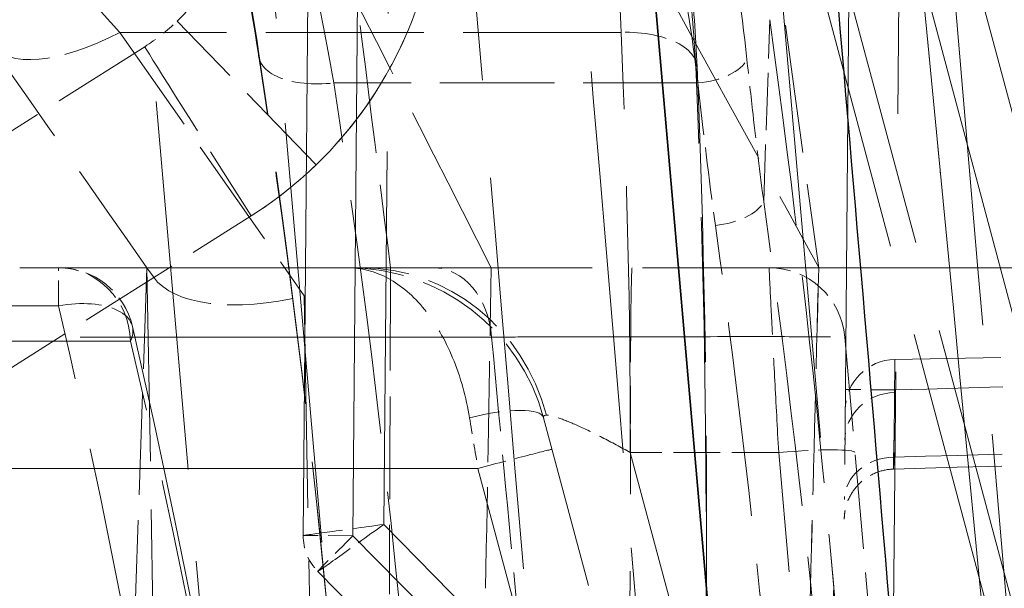
# Model space of a CAD drawing. Units: millimetres. Extents: x 0 to 2418, y 0 to 1680.
# Drawn here: x 1028 to 1038, y 1444 to 1450 of the extents above; entities that cross this region are included whole.
import ezdxf

# ---------------------------------------------------------------- set-up
doc = ezdxf.new("R2010")
doc.units = ezdxf.units.MM
doc.header["$LTSCALE"] = 6
doc.linetypes.add('DASHED', pattern=[0.2067, 0.1654, -0.0413])
for name, color, linetype, lineweight in [('Hidden (ISO)', 7, 'DASHED', 18), ('Hidden Narrow (ISO)', 7, 'DASHED', 18), ('Visible (ISO)', 7, 'Continuous', 35), ('Visible Narrow (ISO)', 7, 'Continuous', 25)]:
    doc.layers.add(name, color=color, linetype=linetype, lineweight=lineweight)

msp = doc.modelspace()

# ---------------------------------------------------------------- linework, layer by layer
at = {"layer": 'Hidden (ISO)', "ltscale": 5.695756}
msp.add_line((1030.5044, 1445.0146), (1030.661, 1462.9565), dxfattribs=at)
at = {"layer": 'Hidden (ISO)', "ltscale": 7.27963}
msp.add_line((1035.8613, 1436.6976), (1036.0614, 1459.6286), dxfattribs=at)
at = {"layer": 'Hidden (ISO)', "ltscale": 4.759179}
msp.add_line((1034.7723, 1456.5834), (1036.0782, 1441.6572), dxfattribs=at)
at = {"layer": 'Hidden (ISO)', "ltscale": 4.255013}
msp.add_line((1029.8631, 1454.4095), (1031.0307, 1441.0644), dxfattribs=at)
at = {"layer": 'Hidden (ISO)', "ltscale": 3.733536}
msp.add_line((1029.7529, 1441.0645), (1028.7278, 1452.7811), dxfattribs=at)
at = {"layer": 'Hidden (ISO)', "ltscale": 3.688216}
msp.add_line((1039.0202, 1439.1174), (1036.0148, 1450.3337), dxfattribs=at)
at = {"layer": 'Hidden (ISO)', "ltscale": 3.69997}
msp.add_line((1038.7748, 1439.0516), (1035.7694, 1450.2679), dxfattribs=at)
at = {"layer": 'Hidden (ISO)', "ltscale": 1.025656}
msp.add_line((1028.9129, 1449.9196), (1026.1819, 1448.1926), dxfattribs=at)
at = {"layer": 'Hidden (ISO)', "ltscale": 1.758922}
msp.add_line((1027.658, 1447.701), (1031.3807, 1447.701), dxfattribs=at)
at = {"layer": 'Hidden (ISO)', "ltscale": 1.02174}
msp.add_line((1028.9358, 1447.7011), (1028.8235, 1444.4841), dxfattribs=at)
at = {"layer": 'Hidden (ISO)', "ltscale": 1.95585}
msp.add_line((1028.9358, 1447.701), (1029.0429, 1441.564), dxfattribs=at)
at = {"layer": 'Hidden (ISO)', "ltscale": 0.150883}
msp.add_line((1028.9358, 1447.701), (1029.0002, 1447.6091), dxfattribs=at)
at = {"layer": 'Hidden (ISO)', "ltscale": 2.040153}
msp.add_line((1031.3807, 1447.701), (1035.6789, 1447.701), dxfattribs=at)
at = {"layer": 'Hidden (ISO)', "ltscale": 0.956234}
msp.add_line((1035.9413, 1447.0055), (1036.2037, 1444.0058), dxfattribs=at)
at = {"layer": 'Hidden (ISO)', "ltscale": 1.589529}
msp.add_line((1041.4506, 1446.868), (1036.444, 1446.7806), dxfattribs=at)
at = {"layer": 'Hidden (ISO)', "ltscale": 2.645203}
msp.add_line((1035.065, 1438.1761), (1032.9164, 1446.195), dxfattribs=at)
at = {"layer": 'Hidden (ISO)', "ltscale": 1.535659}
msp.add_line((1034.0407, 1441.2038), (1030.6501, 1444.6541), dxfattribs=at)
at = {"layer": 'Hidden (ISO)', "ltscale": 1.770025}
msp.add_line((1028.8235, 1444.4841), (1028.6289, 1438.9115), dxfattribs=at)
at = {"layer": 'Hidden (ISO)', "ltscale": 0.325077}
msp.add_arc((1028.0482, 1446.9391), 0.762, 12.97828, 90, dxfattribs=at)
at = {"layer": 'Hidden (ISO)', "ltscale": 0.844278}
msp.add_arc((1030.9536, 1445.6691), 2.032, 15, 90, dxfattribs=at)
at = {"layer": 'Hidden (ISO)', "ltscale": 0.358761}
msp.add_arc((1035.1822, 1446.9391), 0.762, 5, 90, dxfattribs=at)
at = {"layer": 'Hidden (ISO)', "ltscale": 0.248992}
msp.add_arc((1036.4529, 1446.2727), 0.508, 91, 179.5, dxfattribs=at)
at = {"layer": 'Hidden (ISO)', "ltscale": 0.126557}
msp.add_arc((1031.0124, 1445.0101), 0.508, 179.5, 224.5, dxfattribs=at)
at = {"layer": 'Hidden (ISO)', "ltscale": 1.758771}
msp.add_ellipse((1080.7604, 1387.7063), major_axis=(4928.0584, -7037.8666), ratio=0.000936, start_param=4.702564, end_param=4.703209, dxfattribs=at)
at = {"layer": 'Hidden (ISO)', "ltscale": 0.495093}
msp.add_ellipse((1027.8275, 1451.6363), major_axis=(-1.461, -1.4118), ratio=0.999685, start_param=1.570821, end_param=2.338622, dxfattribs=at)
at = {"layer": 'Hidden (ISO)', "ltscale": 0.131729}
msp.add_ellipse((1027.8277, 1451.6361), major_axis=(-1.4608, -1.4116), ratio=0.999685, start_param=1.366366, end_param=1.570796, dxfattribs=at)
at = {"layer": 'Hidden (ISO)', "ltscale": 0.659149}
msp.add_ellipse((1030.5146, 1448.214), major_axis=(-1.5631, -0.5079), ratio=0.464515, start_param=0.141073, end_param=1.420997, dxfattribs=at)
at = {"layer": 'Hidden (ISO)', "ltscale": 2.352263}
msp.add_open_spline([(1030.0578, 1449.8211), (1029.9603, 1450.459), (1029.8487, 1451.0414), (1029.6069, 1451.9563), (1029.4706, 1452.3127), (1029.2457, 1452.7096), (1029.156, 1452.7784), (1029.1437, 1452.7853), (1029.1432, 1452.7855), (1029.1432, 1452.7855), (1029.1609, 1452.7811), (1029.1654, 1452.7811)], degree=3, knots=[0, 0, 0, 0, 0.2242966, 0.2242966, 0.4373257, 0.4373257, 0.6217311, 0.6217311, 0.6387513, 0.6387513, 0.7378103, 0.7378103, 0.7378103, 0.7378103], dxfattribs=at)
at = {"layer": 'Hidden (ISO)', "ltscale": 1.771559}
msp.add_open_spline([(1032.9207, 1452.7811), (1033.107, 1452.7811), (1033.3028, 1452.7302), (1033.6183, 1452.5552), (1033.7442, 1452.44), (1033.973, 1452.1532), (1034.0638, 1451.9746), (1034.2614, 1451.4517), (1034.3374, 1451.0673), (1034.422, 1450.344), (1034.4442, 1450.0378), (1034.4577, 1449.714)], degree=3, knots=[0, 0, 0, 0, 0.0863304, 0.0863304, 0.1667281, 0.1667281, 0.2698629, 0.2698629, 0.4455821, 0.4455821, 0.5565807, 0.5565807, 0.5565807, 0.5565807], dxfattribs=at)
at = {"layer": 'Hidden (ISO)', "ltscale": 2.095564}
msp.add_open_spline([(1035.1883, 1450.1902), (1035.4289, 1448.4389), (1035.6253, 1446.7225), (1035.7954, 1444.8843), (1035.8125, 1444.6932), (1035.8294, 1444.5006)], degree=3, knots=[2.0819116, 2.0819116, 2.0819116, 2.0819116, 2.6549263, 2.6549263, 2.7207188, 2.7207188, 2.7207188, 2.7207188], dxfattribs=at)
at = {"layer": 'Hidden (ISO)', "ltscale": 2.364316}
msp.add_open_spline([(1030.8247, 1443.4182), (1030.6375, 1445.5579), (1030.3829, 1447.694), (1030.0578, 1449.8211)], degree=3, dxfattribs=at)
at = {"layer": 'Hidden (ISO)', "ltscale": 2.983718}
msp.add_open_spline([(1034.4577, 1449.714), (1034.5709, 1446.9982), (1034.5833, 1444.2778), (1034.4952, 1441.5613)], degree=3, dxfattribs=at)
at = {"layer": 'Hidden (ISO)', "ltscale": 3.138237}
msp.add_open_spline([(1027.658, 1447.7011), (1027.658, 1447.7011), (1027.6581, 1447.7011), (1027.6582, 1447.701), (1027.6583, 1447.701), (1027.6587, 1447.701), (1027.6592, 1447.701), (1027.6609, 1447.701), (1027.6625, 1447.701), (1027.6693, 1447.701), (1027.676, 1447.701), (1027.7029, 1447.701), (1027.7296, 1447.701), (1027.7887, 1447.7012), (1027.8161, 1447.7013), (1027.8653, 1447.7014), (1027.8843, 1447.7013), (1028.0687, 1447.7004), (1028.3108, 1447.7012), (1028.7067, 1447.701), (1028.7917, 1447.7009), (1028.9591, 1447.701), (1029.041, 1447.7011), (1029.275, 1447.701), (1029.4337, 1447.7011), (1029.7291, 1447.7009), (1029.8612, 1447.7007), (1030.1014, 1447.7008), (1030.2074, 1447.7009), (1030.7791, 1447.7013), (1031.0696, 1447.701), (1031.3807, 1447.701)], degree=3, knots=[0.000001, 0.000001, 0.000001, 0.000001, 0.005105, 0.005105, 0.010618, 0.010618, 0.021833, 0.021833, 0.044267, 0.044267, 0.089138, 0.089138, 0.178683, 0.178683, 0.238154, 0.238154, 0.27204, 0.27204, 0.543968, 0.543968, 0.612858, 0.612858, 0.672831, 0.672831, 0.776709, 0.776709, 0.854343, 0.854343, 0.912674, 0.912674, 1.160163, 1.160163, 1.160163, 1.160163], dxfattribs=at)
at = {"layer": 'Hidden (ISO)', "ltscale": 2.737706}
msp.add_open_spline([(1031.8064, 1447.701), (1031.7755, 1447.701), (1031.7438, 1447.701), (1031.4962, 1447.701), (1031.2915, 1447.701), (1030.9704, 1447.701), (1030.8476, 1447.701), (1030.6638, 1447.701), (1030.5986, 1447.701), (1030.3658, 1447.7011), (1030.2094, 1447.701), (1029.9833, 1447.701), (1029.9052, 1447.701), (1029.7564, 1447.7011), (1029.6876, 1447.701), (1029.5656, 1447.701), (1029.5119, 1447.701), (1029.2882, 1447.7011), (1029.1565, 1447.701), (1029.0243, 1447.701), (1028.9912, 1447.701), (1028.958, 1447.701), (1028.9497, 1447.701), (1028.9414, 1447.701), (1028.9393, 1447.701), (1028.9372, 1447.701), (1028.9367, 1447.7011), (1028.9361, 1447.7012), (1028.936, 1447.7012), (1028.9359, 1447.7012), (1028.9358, 1447.7011), (1028.9358, 1447.7011)], degree=3, knots=[0.0435248, 0.0435248, 0.0435248, 0.0435248, 0.0485126, 0.0485126, 0.0817623, 0.0817623, 0.1038651, 0.1038651, 0.1165208, 0.1165208, 0.1503047, 0.1503047, 0.1696873, 0.1696873, 0.1894393, 0.1894393, 0.2067615, 0.2067615, 0.2668635, 0.2668635, 0.2968978, 0.2968978, 0.3119782, 0.3119782, 0.319544, 0.319544, 0.3233668, 0.3233668, 0.325288, 0.325288, 0.3268658, 0.3268658, 0.3268658, 0.3268658], dxfattribs=at)
at = {"layer": 'Hidden (ISO)', "ltscale": 4.505889}
msp.add_open_spline([(1035.6787, 1447.701), (1035.748, 1447.7007), (1035.8175, 1447.701), (1035.9576, 1447.701), (1036.026, 1447.701), (1036.2291, 1447.701), (1036.3616, 1447.701), (1036.7505, 1447.701), (1036.9981, 1447.7011), (1037.3901, 1447.7011), (1037.5403, 1447.701), (1038.2695, 1447.7012), (1038.7569, 1447.7011), (1039.2508, 1447.701), (1039.3437, 1447.701), (1039.5069, 1447.701), (1039.5785, 1447.701), (1039.7641, 1447.701), (1039.8675, 1447.7011), (1040.0902, 1447.701), (1040.1905, 1447.7011), (1040.3246, 1447.7011), (1040.358, 1447.701), (1040.358, 1447.701)], degree=3, knots=[-1.413255, -1.413255, -1.413255, -1.413255, -1.379046, -1.379046, -1.345694, -1.345694, -1.279036, -1.279036, -1.145667, -1.145667, -1.05711, -1.05711, -0.707946, -0.707946, -0.620584, -0.620584, -0.543915, -0.543915, -0.40844, -0.40844, -0.204458, -0.204458, 0, 0, 0, 0], dxfattribs=at)
at = {"layer": 'Hidden (ISO)', "ltscale": 4.505992}
msp.add_open_spline([(1040.358, 1447.701), (1040.358, 1447.701), (1040.3002, 1447.7011), (1040.0713, 1447.7011), (1039.901, 1447.7011), (1039.5258, 1447.7011), (1039.3523, 1447.701), (1038.7537, 1447.701), (1038.2618, 1447.701), (1037.395, 1447.701), (1037.0824, 1447.7011), (1036.4103, 1447.7011), (1036.0547, 1447.701), (1035.6789, 1447.701)], degree=3, knots=[-1.422693, -1.422693, -1.422693, -1.422693, -1.156658, -1.156658, -0.891158, -0.891158, -0.71516, -0.71516, -0.357184, -0.357184, -0.178043, -0.178043, -0.000002, -0.000002, -0.000002, -0.000002], dxfattribs=at)
at = {"layer": 'Hidden (ISO)', "ltscale": 2.923576}
msp.add_open_spline([(1028.7907, 1447.1102), (1029.3927, 1444.498), (1029.8721, 1441.8631), (1030.2384, 1439.2188)], degree=3, dxfattribs=at)
at = {"layer": 'Hidden (ISO)', "ltscale": 1.623728}
msp.add_open_spline([(1041.5419, 1445.8243), (1039.8376, 1445.7766), (1038.1332, 1445.7286), (1036.4289, 1445.6803)], degree=3, dxfattribs=at)
at = {"layer": 'Hidden (ISO)', "ltscale": 0.247229}
msp.add_open_spline([(1036.4289, 1445.6803), (1036.3743, 1445.6787), (1036.3192, 1445.6681), (1036.2162, 1445.6302), (1036.167, 1445.6024), (1036.0814, 1445.5332), (1036.0437, 1445.491), (1035.9848, 1445.3981), (1035.9627, 1445.3461), (1035.9451, 1445.2738), (1035.9416, 1445.2547), (1035.9368, 1445.2161), (1035.9355, 1445.1965), (1035.9353, 1445.1769)], degree=3, knots=[0, 0, 0, 0, 0.01639983, 0.01639983, 0.0329167, 0.0329167, 0.04942925, 0.04942925, 0.06594184, 0.06594184, 0.07173943, 0.07173943, 0.07761507, 0.07761507, 0.07761507, 0.07761507], dxfattribs=at)
at = {"layer": 'Hidden Narrow (ISO)', "ltscale": 6.903928}
msp.add_line((1031.0035, 1445.0102), (1031.1933, 1466.7578), dxfattribs=at)
at = {"layer": 'Hidden Narrow (ISO)', "ltscale": 5.588346}
msp.add_line((1031.4667, 1462.7294), (1031.313, 1445.1259), dxfattribs=at)
at = {"layer": 'Hidden Narrow (ISO)', "ltscale": 10.457712}
msp.add_line((1036.565, 1459.6242), (1036.3386, 1433.6859), dxfattribs=at)
at = {"layer": 'Hidden Narrow (ISO)', "ltscale": 2.005951}
msp.add_line((1026.2051, 1452.7811), (1028.664, 1450.0633), dxfattribs=at)
at = {"layer": 'Hidden Narrow (ISO)', "ltscale": 1.299128}
msp.add_line((1035.129, 1451.7316), (1035.6789, 1447.701), dxfattribs=at)
at = {"layer": 'Hidden Narrow (ISO)', "ltscale": 3.68625}
msp.add_line((1040.2469, 1439.4571), (1037.2415, 1450.6735), dxfattribs=at)
at = {"layer": 'Hidden Narrow (ISO)', "ltscale": 3.688216}
msp.add_line((1036.7508, 1450.5043), (1039.7562, 1439.288), dxfattribs=at)
at = {"layer": 'Hidden Narrow (ISO)', "ltscale": 0.580718}
msp.add_line((1035.1272, 1448.3617), (1035.1883, 1450.1902), dxfattribs=at)
at = {"layer": 'Hidden Narrow (ISO)', "ltscale": 1.005053}
msp.add_line((1030.6331, 1448.7329), (1029.2388, 1450.1758), dxfattribs=at)
at = {"layer": 'Hidden Narrow (ISO)', "ltscale": 1.597435}
msp.add_line((1033.6964, 1450.0633), (1028.664, 1450.0633), dxfattribs=at)
at = {"layer": 'Hidden Narrow (ISO)', "ltscale": 1.132912}
msp.add_line((1028.664, 1450.0633), (1030.5146, 1447.4203), dxfattribs=at)
at = {"layer": 'Hidden Narrow (ISO)', "ltscale": 1.160257}
msp.add_line((1034.4663, 1449.5553), (1030.8111, 1449.5553), dxfattribs=at)
at = {"layer": 'Hidden Narrow (ISO)', "ltscale": 1.025656}
msp.add_line((1027.2502, 1446.4935), (1029.9812, 1448.2206), dxfattribs=at)
at = {"layer": 'Hidden Narrow (ISO)', "ltscale": 0.253213}
msp.add_line((1028.0482, 1447.3201), (1028.0482, 1447.701), dxfattribs=at)
at = {"layer": 'Hidden Narrow (ISO)', "ltscale": 2.146828}
msp.add_line((1030.5146, 1447.4203), (1030.6168, 1441.564), dxfattribs=at)
at = {"layer": 'Hidden Narrow (ISO)', "ltscale": 1.363183}
msp.add_line((1023.7537, 1447.3201), (1028.0482, 1447.3201), dxfattribs=at)
at = {"layer": 'Hidden Narrow (ISO)', "ltscale": 4.161993}
msp.add_line((1032.3953, 1447.0055), (1023.1465, 1447.0055), dxfattribs=at)
at = {"layer": 'Hidden Narrow (ISO)', "ltscale": 2.182364}
msp.add_line((1028.7702, 1446.9656), (1025.9206, 1446.9656), dxfattribs=at)
at = {"layer": 'Hidden Narrow (ISO)', "ltscale": 0.251806}
msp.add_line((1036.4502, 1446.4747), (1035.9467, 1446.4791), dxfattribs=at)
at = {"layer": 'Hidden Narrow (ISO)', "ltscale": 0.472751}
msp.add_line((1035.277, 1445.8462), (1033.7875, 1445.8462), dxfattribs=at)
at = {"layer": 'Hidden Narrow (ISO)', "ltscale": 2.530133}
msp.add_line((1033.7875, 1445.8462), (1035.8427, 1438.1761), dxfattribs=at)
at = {"layer": 'Hidden Narrow (ISO)', "ltscale": 1.824724}
msp.add_line((1035.7761, 1440.1416), (1035.277, 1445.8462), dxfattribs=at)
at = {"layer": 'Hidden Narrow (ISO)', "ltscale": 4.891569}
msp.add_line((1032.2587, 1445.6874), (1016.85, 1445.6874), dxfattribs=at)
at = {"layer": 'Hidden Narrow (ISO)', "ltscale": 2.468638}
msp.add_line((1034.2713, 1438.1761), (1032.2587, 1445.6874), dxfattribs=at)
at = {"layer": 'Hidden Narrow (ISO)', "ltscale": 1.498084}
msp.add_line((1031.313, 1445.1259), (1034.6207, 1441.76), dxfattribs=at)
at = {"layer": 'Hidden Narrow (ISO)', "ltscale": 0.001188}
msp.add_line((1030.5044, 1445.0146), (1030.5044, 1445.0146), dxfattribs=at)
at = {"layer": 'Hidden Narrow (ISO)', "ltscale": 0.250399}
msp.add_line((1031.0035, 1445.0102), (1030.5044, 1445.0146), dxfattribs=at)
at = {"layer": 'Hidden Narrow (ISO)', "ltscale": 1.53566}
msp.add_line((1034.3942, 1441.5599), (1031.0035, 1445.0102), dxfattribs=at)
at = {"layer": 'Hidden Narrow (ISO)', "ltscale": 0.554913}
msp.add_line((1035.7698, 1442.7533), (1035.8294, 1444.5006), dxfattribs=at)
at = {"layer": 'Hidden Narrow (ISO)', "ltscale": 0.126559}
msp.add_arc((1031.0124, 1445.0101), 0.508, 179.5, 224.50075, dxfattribs=at)
at = {"layer": 'Hidden Narrow (ISO)', "ltscale": 1.758784}
msp.add_ellipse((4866.2573, 1473.9492), major_axis=(4097.9208, -4556.8261), ratio=0.513914, start_param=4.283794, end_param=4.284698, dxfattribs=at)
at = {"layer": 'Hidden Narrow (ISO)', "ltscale": 0.644919}
msp.add_ellipse((1028.664, 1450.857), major_axis=(-1.3004, -0.9106), ratio=0.427535, start_param=0, end_param=1.279924, dxfattribs=at)
at = {"layer": 'Hidden Narrow (ISO)', "ltscale": 0.420286}
msp.add_ellipse((1033.6964, 1449.6823), major_axis=(0.7613, 0.0317), ratio=0.499674, start_param=6.095278, end_param=7.833151, dxfattribs=at)
at = {"layer": 'Hidden Narrow (ISO)', "ltscale": 3.115981}
msp.add_ellipse((1006.608, 1445.5877), major_axis=(-0.0498, 54.56), ratio=0.498222, start_param=4.638118, end_param=4.794056, dxfattribs=at)
at = {"layer": 'Hidden Narrow (ISO)', "ltscale": 1.005221}
msp.add_ellipse((1029.9989, 1448.2022), major_axis=(-1.0861, 1.7174), ratio=0.002549, start_param=0, end_param=1.558499, dxfattribs=at)
at = {"layer": 'Hidden Narrow (ISO)', "ltscale": 0.392606}
msp.add_ellipse((1030.8111, 1449.9363), major_axis=(-0.7533, -0.1151), ratio=0.495678, start_param=6.154928, end_param=7.778375, dxfattribs=at)
at = {"layer": 'Hidden Narrow (ISO)', "ltscale": 2.364399}
msp.add_ellipse((1005.8627, 1437.5481), major_axis=(2.1658, -51.8276), ratio=0.487634, start_param=1.663904, end_param=1.790415, dxfattribs=at)
at = {"layer": 'Hidden Narrow (ISO)', "ltscale": 0.215521}
msp.add_ellipse((1034.4663, 1449.8093), major_axis=(0.5049, 0.0562), ratio=0.497689, start_param=4.657004, end_param=5.994071, dxfattribs=at)
at = {"layer": 'Hidden Narrow (ISO)', "ltscale": 2.977149}
msp.add_ellipse((1006.7999, 1445.2468), major_axis=(0.1868, -54.5659), ratio=0.50853, start_param=1.501511, end_param=1.649698, dxfattribs=at)
at = {"layer": 'Hidden Narrow (ISO)', "ltscale": 2.377815}
msp.add_ellipse((1005.9942, 1437.0601), major_axis=(-2.0005, 51.908), ratio=0.499096, start_param=4.809827, end_param=4.936216, dxfattribs=at)
at = {"layer": 'Hidden Narrow (ISO)', "ltscale": 0.263557}
msp.add_ellipse((1027.8075, 1451.6576), major_axis=(2.9247, 2.8261), ratio=0.999921, start_param=4.50809, end_param=4.712305, dxfattribs=at)
at = {"layer": 'Hidden Narrow (ISO)', "ltscale": 0.209422}
msp.add_ellipse((1034.6413, 1448.3794), major_axis=(0.5032, 0.0696), ratio=0.496452, start_param=4.643837, end_param=5.94308, dxfattribs=at)
at = {"layer": 'Hidden Narrow (ISO)', "ltscale": 2.072498}
msp.add_ellipse((1007.3801, 1435.9469), major_axis=(-2.2136, 57.2636), ratio=0.502114, start_param=4.812101, end_param=4.911475, dxfattribs=at)
at = {"layer": 'Hidden Narrow (ISO)', "ltscale": 1.966763}
msp.add_ellipse((879.5536, 1391.5332), major_axis=(-136.4648, -102.6925), ratio=0.739352, start_param=2.711363, end_param=2.751368, dxfattribs=at)
at = {"layer": 'Hidden Narrow (ISO)', "ltscale": 0.371426}
msp.add_ellipse((1028.0482, 1446.9391), major_axis=(0, 0.762), ratio=0.948097, start_param=4.747296, end_param=6.283185, dxfattribs=at)
at = {"layer": 'Hidden Narrow (ISO)', "ltscale": 0.835489}
msp.add_ellipse((1031.0933, 1445.6691), major_axis=(0, 2.032), ratio=0.948136, start_param=4.987813, end_param=6.283185, dxfattribs=at)
at = {"layer": 'Hidden Narrow (ISO)', "ltscale": 0.35876}
msp.add_ellipse((1031.8065, 1446.9391), major_axis=(0, 0.762), ratio=0.775779, start_param=4.799658, end_param=6.283185, dxfattribs=at)
at = {"layer": 'Hidden Narrow (ISO)', "ltscale": 0.956862}
msp.add_ellipse((1033.8052, 1445.6691), major_axis=(0, 2.032), ratio=0.008727, start_param=0, end_param=1.48353, dxfattribs=at)
at = {"layer": 'Hidden Narrow (ISO)', "ltscale": 0.442934}
msp.add_ellipse((1028.0482, 1446.9391), major_axis=(0.7425, 0.1711), ratio=0.490329, start_param=5.909952, end_param=7.741453, dxfattribs=at)
at = {"layer": 'Hidden Narrow (ISO)', "ltscale": 2.904864}
msp.add_ellipse((1005.3718, 1430.4858), major_axis=(2.7981, -48.7403), ratio=0.509887, start_param=1.727368, end_param=1.894027, dxfattribs=at)
at = {"layer": 'Hidden Narrow (ISO)', "ltscale": 2.923411}
msp.add_ellipse((1005.5201, 1430.0717), major_axis=(-2.8174, 48.7711), ratio=0.522145, start_param=4.86919, end_param=5.035789, dxfattribs=at)
at = {"layer": 'Hidden Narrow (ISO)', "ltscale": 0.661096}
msp.add_ellipse((1036.4102, 1441.7343), major_axis=(-0.0338, -5.0462), ratio=0.000772, start_param=3.141609, end_param=3.506434, dxfattribs=at)
at = {"layer": 'Hidden Narrow (ISO)', "ltscale": 1.606632}
msp.add_ellipse((1162.6415, 1445.1846), major_axis=(-294.8404, -6.2714), ratio=0.014905, start_param=5.135447, end_param=5.154349, dxfattribs=at)
at = {"layer": 'Hidden Narrow (ISO)', "ltscale": 0.248763}
msp.add_ellipse((1036.4502, 1445.9666), major_axis=(-0.508, 0.0044), ratio=0.948703, start_param=4.739984, end_param=6.283185, dxfattribs=at)
at = {"layer": 'Hidden Narrow (ISO)', "ltscale": 0.484372}
msp.add_ellipse((1036.4095, 1441.6813), major_axis=(-0.0344, -5.0918), ratio=0.000741, start_param=3.500574, end_param=3.769919, dxfattribs=at)
at = {"layer": 'Hidden Narrow (ISO)', "ltscale": 0.365627}
msp.add_ellipse((1032.1803, 1445.9978), major_axis=(0.736, 0.1972), ratio=0.252619, start_param=0, end_param=1.511917, dxfattribs=at)
at = {"layer": 'Hidden Narrow (ISO)', "ltscale": 0.165187}
msp.add_ellipse((1032.2689, 1445.6669), major_axis=(-0.3453, 2.0617), ratio=0.003228, start_param=1.311257, end_param=1.560327, dxfattribs=at)
at = {"layer": 'Hidden Narrow (ISO)', "ltscale": 0.076659}
msp.add_ellipse((1033.6549, 1445.7818), major_axis=(-0.7375, 0.4292), ratio=0.130092, start_param=6.063256, end_param=6.413438, dxfattribs=at)
at = {"layer": 'Hidden Narrow (ISO)', "ltscale": 1.619268}
msp.add_ellipse((1162.6378, 1444.8923), major_axis=(-294.8333, -6.1485), ratio=0.013278, start_param=5.135391, end_param=5.154443, dxfattribs=at)
at = {"layer": 'Hidden Narrow (ISO)', "ltscale": 0.381344}
msp.add_ellipse((1032.2653, 1445.6805), major_axis=(0.736, 0.1972), ratio=0.010982, start_param=0, end_param=1.576888, dxfattribs=at)
at = {"layer": 'Hidden Narrow (ISO)', "ltscale": 0.002011}
msp.add_ellipse((1035.2836, 1445.7797), major_axis=(-0.7591, -0.0664), ratio=0.087582, start_param=4.704727, end_param=4.713453, dxfattribs=at)
at = {"layer": 'Hidden Narrow (ISO)', "ltscale": 0.378017}
msp.add_ellipse((1035.2836, 1445.7797), major_axis=(0.7591, 0.0664), ratio=0.087582, start_param=0, end_param=1.563134, dxfattribs=at)
at = {"layer": 'Hidden Narrow (ISO)', "ltscale": 0.248886}
msp.add_ellipse((1036.445, 1445.3695), major_axis=(-0.508, 0.0044), ratio=0.848633, start_param=4.739221, end_param=6.283185, dxfattribs=at)
at = {"layer": 'Hidden Narrow (ISO)', "ltscale": 0.401003}
for major_axis, ratio, start_param, end_param in [((-0.7948, -0.1114), 0.002546, 0.004733, 1.58787), ((0.6491, 0.4719), 0.010273, 3.143125, 4.726262)]:
    msp.add_ellipse((1031.2992, 1445.126), major_axis=major_axis, ratio=ratio, start_param=start_param, end_param=end_param, dxfattribs=at)
at = {"layer": 'Hidden Narrow (ISO)', "ltscale": 0.251223}
msp.add_ellipse((1031.0124, 1445.0101), major_axis=(-0.3623, -0.3561), ratio=0.012342, start_param=4.72473, end_param=6.283185, dxfattribs=at)
at = {"layer": 'Hidden Narrow (ISO)', "ltscale": 4.424113}
msp.add_open_spline([(1037.794, 1441.6572), (1037.3978, 1446.2828), (1037.0017, 1450.9083), (1036.6057, 1455.5338)], degree=3, dxfattribs=at)
at = {"layer": 'Hidden Narrow (ISO)', "ltscale": 2.417466}
msp.add_open_spline([(1028.4416, 1453.4766), (1028.6348, 1453.4766), (1028.8123, 1453.3966), (1028.9764, 1453.2363), (1029.0585, 1453.1562), (1029.1378, 1453.0547), (1029.2123, 1452.9347), (1029.2868, 1452.8147), (1029.3567, 1452.6763), (1029.4228, 1452.52), (1029.489, 1452.3637), (1029.5513, 1452.1894), (1029.6106, 1451.9965), (1029.6698, 1451.8037), (1029.7258, 1451.5925), (1029.778, 1451.3693), (1029.8822, 1450.9229), (1029.9729, 1450.4234), (1030.0567, 1449.8698)], degree=3, knots=[0, 0, 0, 0, 0.001895264, 0.001895264, 0.001895264, 0.002842896, 0.002842896, 0.002842896, 0.003790528, 0.003790528, 0.003790528, 0.00473816, 0.00473816, 0.00473816, 0.005685792, 0.005685792, 0.005685792, 0.007581056, 0.007581056, 0.007581056, 0.007581056], dxfattribs=at)
at = {"layer": 'Hidden Narrow (ISO)', "ltscale": 3.965696}
msp.add_open_spline([(1031.9733, 1453.5037), (1032.3213, 1449.3573), (1032.6694, 1445.2108), (1033.0178, 1441.0644)], degree=3, dxfattribs=at)
at = {"layer": 'Hidden Narrow (ISO)', "ltscale": 2.314991}
msp.add_open_spline([(1034.9582, 1449.7915), (1034.9004, 1450.3205), (1034.8293, 1450.7962), (1034.7443, 1451.2212), (1034.7017, 1451.4341), (1034.655, 1451.6354), (1034.6055, 1451.8187), (1034.6049, 1451.8207), (1034.6044, 1451.8227), (1034.6038, 1451.8248), (1034.5546, 1452.006), (1034.5025, 1452.1703), (1034.447, 1452.3185), (1034.4463, 1452.3202), (1034.4457, 1452.3219), (1034.4451, 1452.3237), (1034.3894, 1452.4716), (1034.3304, 1452.6033), (1034.2675, 1452.7185), (1034.2038, 1452.8352), (1034.1366, 1452.9337), (1034.067, 1453.0131), (1033.9969, 1453.0929), (1033.9241, 1453.154), (1033.8481, 1453.1968), (1033.8105, 1453.2181), (1033.772, 1453.2348), (1033.7328, 1453.247), (1033.6936, 1453.2592), (1033.6531, 1453.2669), (1033.6128, 1453.2699)], degree=3, knots=[0, 0, 0, 0, 0.001806692, 0.001806692, 0.001806692, 0.002711921, 0.002711921, 0.002711921, 0.002721942, 0.002721942, 0.002721942, 0.003618842, 0.003618842, 0.003618842, 0.003629256, 0.003629256, 0.003629256, 0.004527263, 0.004527263, 0.004527263, 0.005436917, 0.005436917, 0.005436917, 0.006351199, 0.006351199, 0.006351199, 0.006804856, 0.006804856, 0.006804856, 0.007258513, 0.007258513, 0.007258513, 0.007258513], dxfattribs=at)
at = {"layer": 'Hidden Narrow (ISO)', "ltscale": 3.867919}
msp.add_open_spline([(1034.1187, 1441.0644), (1033.7781, 1445.1087), (1033.4377, 1449.153), (1033.0975, 1453.1973)], degree=3, dxfattribs=at)
at = {"layer": 'Hidden Narrow (ISO)', "ltscale": 2.211143}
msp.add_open_spline([(1030.8111, 1449.5553), (1030.7255, 1450.056), (1030.6328, 1450.5056), (1030.5264, 1450.9056), (1030.4731, 1451.1059), (1030.4159, 1451.2949), (1030.3554, 1451.4669), (1030.2949, 1451.6392), (1030.2313, 1451.7944), (1030.1639, 1451.9334), (1030.0964, 1452.0726), (1030.0251, 1452.1954), (1029.9493, 1452.3017), (1029.8733, 1452.4082), (1029.7926, 1452.4979), (1029.7092, 1452.5687), (1029.542, 1452.7107), (1029.3614, 1452.7811), (1029.1654, 1452.7811)], degree=3, knots=[0, 0, 0, 0, 0.00172595, 0.00172595, 0.00172595, 0.002589923, 0.002589923, 0.002589923, 0.003454794, 0.003454794, 0.003454794, 0.004320753, 0.004320753, 0.004320753, 0.005187967, 0.005187967, 0.005187967, 0.006926225, 0.006926225, 0.006926225, 0.006926225], dxfattribs=at)
at = {"layer": 'Hidden Narrow (ISO)', "ltscale": 1.827074}
msp.add_open_spline([(1033.6964, 1450.0633), (1033.6813, 1450.4829), (1033.6557, 1450.8597), (1033.6173, 1451.1959), (1033.5982, 1451.3639), (1033.5756, 1451.5226), (1033.5497, 1451.6681), (1033.5237, 1451.8136), (1033.4948, 1451.9448), (1033.4625, 1452.0624), (1033.4303, 1452.18), (1033.3947, 1452.2839), (1033.3556, 1452.3739), (1033.3165, 1452.464), (1033.2736, 1452.5402), (1033.2282, 1452.6004), (1033.1372, 1452.7209), (1033.035, 1452.7811), (1032.9207, 1452.7811)], degree=3, knots=[0, 0, 0, 0, 0.001428677, 0.001428677, 0.001428677, 0.002143015, 0.002143015, 0.002143015, 0.002857353, 0.002857353, 0.002857353, 0.003571692, 0.003571692, 0.003571692, 0.00428603, 0.00428603, 0.00428603, 0.005714707, 0.005714707, 0.005714707, 0.005714707], dxfattribs=at)
at = {"layer": 'Hidden Narrow (ISO)', "ltscale": 2.148612}
msp.add_open_spline([(1033.1235, 1452.7797), (1033.286, 1452.7685), (1033.4356, 1452.6894), (1033.5741, 1452.5426), (1033.6434, 1452.4692), (1033.7102, 1452.378), (1033.7736, 1452.2702), (1033.8369, 1452.1623), (1033.8964, 1452.0388), (1033.9524, 1451.9), (1034.0084, 1451.7611), (1034.0611, 1451.6069), (1034.1107, 1451.4368), (1034.1604, 1451.2668), (1034.2071, 1451.0801), (1034.2499, 1450.8827), (1034.3355, 1450.4878), (1034.4073, 1450.046), (1034.4663, 1449.5553)], degree=3, knots=[0, 0, 0, 0, 0.001682188, 0.001682188, 0.001682188, 0.002523282, 0.002523282, 0.002523282, 0.003364376, 0.003364376, 0.003364376, 0.004205469, 0.004205469, 0.004205469, 0.005046563, 0.005046563, 0.005046563, 0.006728751, 0.006728751, 0.006728751, 0.006728751], dxfattribs=at)
at = {"layer": 'Hidden Narrow (ISO)', "ltscale": 1.758702}
msp.add_open_spline([(1032.3923, 1447.701), (1031.6236, 1449.2139), (1030.8547, 1450.7267), (1030.0841, 1452.2395)], degree=3, dxfattribs=at)
at = {"layer": 'Hidden Narrow (ISO)', "ltscale": 3.533757}
msp.add_open_spline([(1036.5634, 1452.143), (1036.9195, 1448.4502), (1037.275, 1444.7574), (1037.6298, 1441.0645)], degree=3, dxfattribs=at)
at = {"layer": 'Hidden Narrow (ISO)', "ltscale": 3.533736}
msp.add_open_spline([(1037.6298, 1441.0645), (1037.275, 1444.7573), (1036.9195, 1448.4502), (1036.5634, 1452.1429)], degree=3, dxfattribs=at)
at = {"layer": 'Hidden Narrow (ISO)', "ltscale": 1.600341}
msp.add_open_spline([(1033.653, 1451.9792), (1033.7683, 1451.9792), (1033.8719, 1451.9287), (1034.0106, 1451.7759), (1034.0543, 1451.7114), (1034.1344, 1451.5583), (1034.1709, 1451.4698), (1034.2373, 1451.2689), (1034.2672, 1451.1566), (1034.3208, 1450.9068), (1034.3443, 1450.7701), (1034.4043, 1450.3347), (1034.4313, 1450.0081), (1034.4473, 1449.6424)], degree=3, knots=[0, 0, 0, 0, 0.001255905, 0.001255905, 0.001883857, 0.001883857, 0.002511809, 0.002511809, 0.003139762, 0.003139762, 0.003767714, 0.003767714, 0.005023619, 0.005023619, 0.005023619, 0.005023619], dxfattribs=at)
at = {"layer": 'Hidden Narrow (ISO)', "ltscale": 1.299129}
msp.add_open_spline([(1030.8756, 1451.7316), (1031.0438, 1450.3881), (1031.2122, 1449.0446), (1031.3807, 1447.701)], degree=3, dxfattribs=at)
at = {"layer": 'Hidden Narrow (ISO)', "ltscale": 1.253811}
msp.add_open_spline([(1031.8706, 1451.5136), (1031.8476, 1450.8553), (1031.6617, 1450.2039), (1031.3341, 1449.6329), (1031.0064, 1449.0618), (1030.5379, 1448.5726), (1029.9812, 1448.2206)], degree=3, knots=[2.3739617, 2.3739617, 2.3739617, 2.3739617, 2.8599607, 2.8599607, 2.8599607, 3.3459598, 3.3459598, 3.3459598, 3.3459598], dxfattribs=at)
at = {"layer": 'Hidden Narrow (ISO)', "ltscale": 0.990217}
msp.add_open_spline([(1030.6331, 1448.7329), (1031.0071, 1449.0942), (1031.3106, 1449.528), (1031.522, 1450.003), (1031.7334, 1450.478), (1031.8525, 1450.9938), (1031.8706, 1451.5136)], degree=3, knots=[0, 0, 0, 0, 0.3838155, 0.3838155, 0.3838155, 0.767631, 0.767631, 0.767631, 0.767631], dxfattribs=at)
at = {"layer": 'Hidden Narrow (ISO)', "ltscale": 0.523411}
msp.add_open_spline([(1035.1272, 1448.3617), (1035.0887, 1448.6563), (1035.0533, 1448.95), (1035.0196, 1449.2435), (1034.9985, 1449.4263), (1034.9782, 1449.6089), (1034.9582, 1449.7915)], degree=3, knots=[0, 0, 0, 0, 0.001016045, 0.001016045, 0.001016045, 0.001649029, 0.001649029, 0.001649029, 0.001649029], dxfattribs=at)
at = {"layer": 'Hidden Narrow (ISO)', "ltscale": 0.526968}
msp.add_open_spline([(1034.4663, 1449.5553), (1034.5194, 1449.0782), (1034.5755, 1448.6013), (1034.6413, 1448.1254)], degree=3, dxfattribs=at)
at = {"layer": 'Hidden Narrow (ISO)', "ltscale": 0.937699}
msp.add_open_spline([(1032.1739, 1446.195), (1032.1399, 1446.3993), (1032.0834, 1446.607), (1032.004, 1446.798), (1031.9287, 1446.9793), (1031.8329, 1447.1451), (1031.7227, 1447.2811), (1031.6125, 1447.4172), (1031.4881, 1447.5231), (1031.3597, 1447.5932), (1031.2245, 1447.6671), (1031.0851, 1447.701), (1030.9536, 1447.701)], degree=3, knots=[0.261799, 0.261799, 0.261799, 0.261799, 0.597545, 0.597545, 0.597545, 0.91629, 0.91629, 0.91629, 1.235038, 1.235038, 1.235038, 1.570796, 1.570796, 1.570796, 1.570796], dxfattribs=at)
at = {"layer": 'Hidden Narrow (ISO)', "ltscale": 1.040557}
msp.add_open_spline([(1031.3807, 1447.701), (1031.3788, 1447.1558), (1031.377, 1446.6125), (1031.3733, 1445.5191), (1031.3714, 1444.9726), (1031.3697, 1444.4264)], degree=3, knots=[0.380791, 0.380791, 0.380791, 0.380791, 0.5035702, 0.5035702, 0.6263494, 0.6263494, 0.6263494, 0.6263494], dxfattribs=at)
at = {"layer": 'Hidden Narrow (ISO)', "ltscale": 1.021799}
msp.add_open_spline([(1032.335, 1444.4841), (1032.3542, 1445.5564), (1032.3734, 1446.6287), (1032.3923, 1447.701)], degree=3, dxfattribs=at)
at = {"layer": 'Hidden Narrow (ISO)', "ltscale": 0.957613}
msp.add_open_spline([(1035.277, 1445.8462), (1035.2634, 1446.0964), (1035.2502, 1446.3425), (1035.2263, 1446.7931), (1035.2156, 1446.9975), (1035.1982, 1447.3369), (1035.1916, 1447.4718), (1035.1831, 1447.6539), (1035.1814, 1447.701), (1035.1822, 1447.701)], degree=3, knots=[4.700235, 4.700235, 4.700235, 4.700235, 5.071118, 5.071118, 5.442, 5.442, 5.812883, 5.812883, 6.183765, 6.183765, 6.183765, 6.183765], dxfattribs=at)
at = {"layer": 'Hidden Narrow (ISO)', "ltscale": 1.021727}
msp.add_open_spline([(1035.6787, 1447.701), (1035.6511, 1446.6287), (1035.6236, 1445.5564), (1035.5961, 1444.4841)], degree=3, dxfattribs=at)
at = {"layer": 'Hidden Narrow (ISO)', "ltscale": 1.021737}
msp.add_open_spline([(1035.6789, 1447.701), (1035.6514, 1446.6287), (1035.6239, 1445.5564), (1035.5963, 1444.4841)], degree=3, dxfattribs=at)
at = {"layer": 'Hidden Narrow (ISO)', "ltscale": 3.42813}
msp.add_open_spline([(1032.3953, 1447.0055), (1032.5372, 1447.0058), (1032.677, 1447.0061), (1032.9462, 1447.0067), (1033.0767, 1447.007), (1033.4562, 1447.0077), (1033.693, 1447.0081), (1034.3542, 1447.0092), (1034.731, 1447.0095), (1035.3302, 1447.0095), (1035.5566, 1447.0092), (1035.8625, 1447.0078), (1035.9413, 1447.0055), (1035.9413, 1447.0055)], degree=3, knots=[0.00000004, 0.00000004, 0.00000004, 0.00000004, 0.00067413, 0.00067413, 0.00134832, 0.00134832, 0.0026967, 0.0026967, 0.00539345, 0.00539345, 0.00809021, 0.00809021, 0.01078697, 0.01078697, 0.01078697, 0.01078697], dxfattribs=at)
at = {"layer": 'Hidden Narrow (ISO)', "ltscale": 0.956578}
msp.add_open_spline([(1032.3953, 1447.0055), (1032.4891, 1446.0073), (1032.5829, 1445.0074), (1032.6769, 1444.0058)], degree=3, dxfattribs=at)
at = {"layer": 'Hidden Narrow (ISO)', "ltscale": 0.536316}
msp.add_open_spline([(1036.4351, 1445.8006), (1036.432, 1445.7254), (1036.4299, 1445.6842), (1036.4281, 1445.6769), (1036.4285, 1445.7116), (1036.4315, 1445.8487), (1036.4342, 1445.9502), (1036.4413, 1446.1924), (1036.4456, 1446.3327), (1036.4502, 1446.4747)], degree=3, knots=[0, 0, 0, 0, 0.000420302, 0.000420302, 0.000840604, 0.000840604, 0.001260906, 0.001260906, 0.001681208, 0.001681208, 0.001681208, 0.001681208], dxfattribs=at)
at = {"layer": 'Hidden Narrow (ISO)', "ltscale": 0.354624}
msp.add_open_spline([(1033.7875, 1445.8462), (1033.6951, 1445.8982), (1033.5987, 1445.9503), (1033.5059, 1445.9979), (1033.4174, 1446.0433), (1033.3323, 1446.0844), (1033.257, 1446.1181), (1033.1817, 1446.1517), (1033.1163, 1446.1778), (1033.0646, 1446.1951), (1033.0104, 1446.2133), (1032.9714, 1446.2217), (1032.9473, 1446.2217)], degree=3, knots=[5.038624, 5.038624, 5.038624, 5.038624, 5.357108, 5.357108, 5.357108, 5.660915, 5.660915, 5.660915, 5.964718, 5.964718, 5.964718, 6.283185, 6.283185, 6.283185, 6.283185], dxfattribs=at)
at = {"layer": 'Hidden Narrow (ISO)', "ltscale": 1.366615}
msp.add_open_spline([(1035.5963, 1444.4841), (1035.5595, 1443.0499), (1035.5226, 1441.6157), (1035.4856, 1440.1815)], degree=3, dxfattribs=at)
at = {"layer": 'Visible (ISO)'}
msp.add_line((1034.8004, 1441.6572), (1033.4655, 1456.9156), dxfattribs=at)
at = {"layer": 'Visible Narrow (ISO)'}
msp.add_open_spline([(1035.3979, 1455.8822), (1035.8033, 1451.1406), (1036.2089, 1446.3989), (1036.6146, 1441.6572)], degree=3, dxfattribs=at)

doc.saveas('drawing.dxf')
